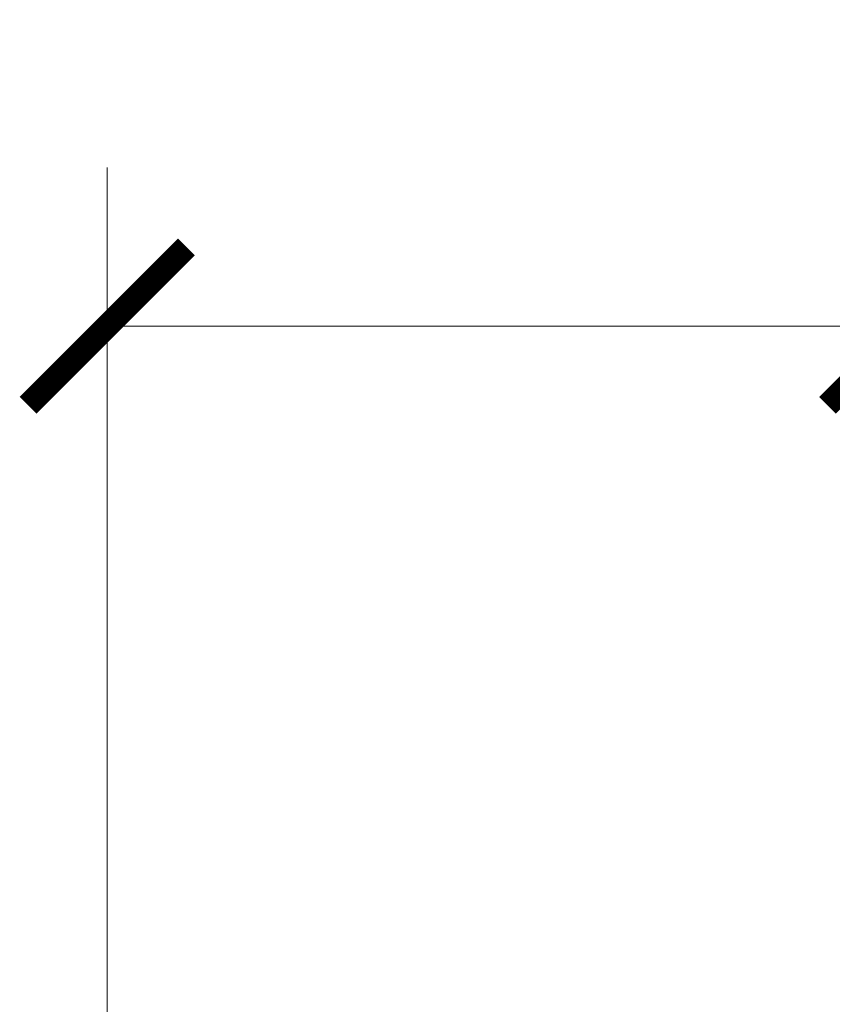
# Model space of a CAD drawing. Extents: x 4.9 to 33.7, y 0.3 to 16.2.
# Drawn here: x 15.5 to 16.5, y 7.7 to 8.9 of the extents above; entities that cross this region are included whole.
import ezdxf

# ---------------------------------------------------------------- set-up
doc = ezdxf.new("R2010")
doc.units = 0
doc.header["$LTSCALE"] = 0.5
doc.header["$MEASUREMENT"] = 0
doc.layers.get('Defpoints').update_dxf_attribs({"color": 251, "lineweight": 0})
doc.layers.add('Dimensions', color=74, linetype='Continuous', lineweight=13)
doc.styles.get("Standard").update_dxf_attribs({"font": 'arial.ttf'})
doc.dimstyles.new('CRL$0', dxfattribs={"dimtxt": 0.09375, "dimasz": 0.09375, "dimexe": 0.09375, "dimexo": 0.0625, "dimgap": 0.0625, "dimtad": 1, "dimdec": 4, "dimzin": 3, "dimdsep": 46, "dimlunit": 5, "dimtxsty": 'Standard', "dimblk": 'ARCHTICK', "dimcen": 0, "dimclrd": 256, "dimclre": 256, "dimclrt": 256, "dimadec": 8, "dimazin": 0, "dimtfac": 1, "dimtdec": 4, "dimtofl": 0, "dimtmove": 0, "dimatfit": 3, "dimfxl": 0.125, "dimtfill": 1, "dimfrac": 2, "dimtolj": 1, "dimtzin": 0, "dimlwd": -1, "dimlwe": -1, "dimarcsym": 0})

# ---------------------------------------------------------------- blocks, each defined once
blk = doc.blocks.new('_ArchTick')
at = {"color": 0, "linetype": 'ByBlock', "const_width": 0.15}
blk.add_lwpolyline([(-0.5, -0.5), (0.5, 0.5)], dxfattribs=at)
blk = doc.blocks.new('*D21')
at = {"layer": 'Defpoints', "color": 0, "transparency": 16777216}
for p in [(16.5675, 8.5343), (15.6212, 7.0625), (16.5675, 7.0625)]:
    blk.add_point(p, dxfattribs=at)
at = {"layer": 'Dimensions', "transparency": 16777216}
for p, q in [((15.6212, 7.1875), (15.6212, 8.7218)), ((16.5675, 7.1875), (16.5675, 8.7218)), ((15.6212, 8.5343), (16.5675, 8.5343)), ((16.5675, 8.5343), (17.9509, 8.5343))]:
    blk.add_line(p, q, dxfattribs=at)
at = {"layer": 'Dimensions', "transparency": 16777216, "xscale": 0.1875, "yscale": 0.1875, "zscale": 0.1875, "rotation": 180}
blk.add_blockref('_ArchTick', (15.6212, 8.5343), dxfattribs=at)
at = {"layer": 'Dimensions', "transparency": 16777216, "xscale": 0.1875, "yscale": 0.1875, "zscale": 0.1875}
blk.add_blockref('_ArchTick', (16.5675, 8.5343), dxfattribs=at)
at = {"layer": 'Dimensions', "transparency": 16777216, "insert": (17.3529, 8.7562), "char_height": 0.1875, "attachment_point": 5, "bg_fill": 3, "box_fill_scale": 1.25, "bg_fill_color": 256, "bg_fill_true_color": 13158600, "bg_fill_transparency": 0}
blk.add_mtext('\\A1;VARIES', dxfattribs=at)

msp = doc.modelspace()

# ---------------------------------------------------------------- dimensions: what is measured, and where the dimension line sits
at = {"layer": 'Dimensions', "transparency": 33554687}
dim = msp.add_linear_dim(base=(16.567478, 8.534258), p1=(15.621228, 7.0625), p2=(16.567478, 7.0625), angle=180, text='VARIES', dimstyle='CRL$0', override={"dimpost": '"'}, dxfattribs=at)
dim.commit()
dim.dimension.update_dxf_attribs({"geometry": '*D21', "text_midpoint": (17.352948, 8.534258), "dimtype": 160})

doc.saveas('drawing.dxf')
